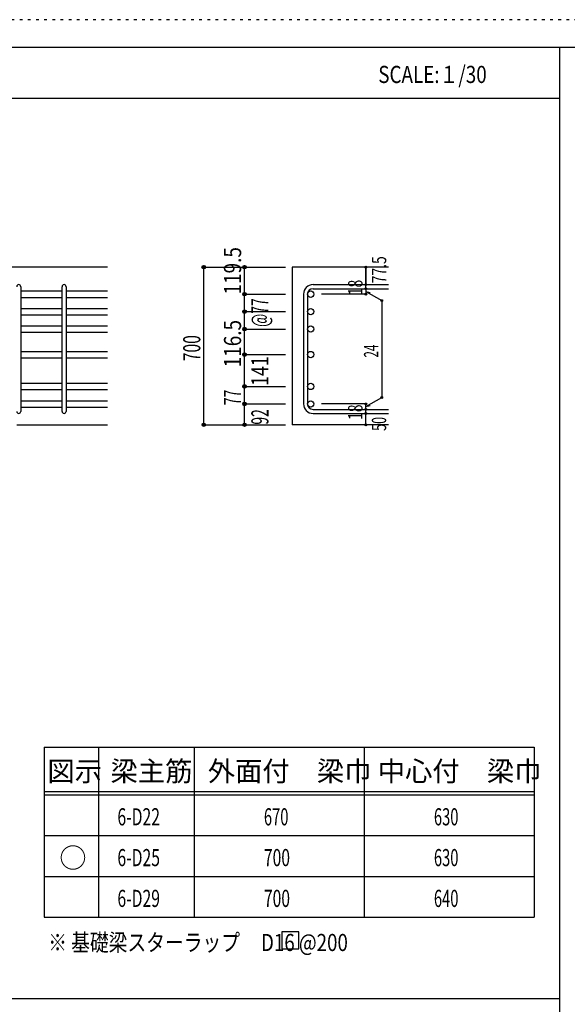
# Model space of a CAD drawing. Units: millimetres. Extents: x 141 to 12441, y 138 to 8778.
# Drawn here: x 7640 to 10056, y 4433 to 8778 of the extents above; entities that cross this region are included whole.
import ezdxf

# ---------------------------------------------------------------- set-up
doc = ezdxf.new("R2010")
doc.units = ezdxf.units.MM
doc.header["$LTSCALE"] = 30
for name, pattern in [('CENTER', [12, 5, -0.8, 0.4, -0.8, 5]), ('DIVIDE', [13.2, 5, -0.8, 0.4, -0.8, 0.4, -0.8, 5]), ('DOT', [1.6, 0.4, -0.8, 0.4])]:
    doc.linetypes.add(name, pattern=pattern)
for name, color, linetype in [('002', 7, 'Continuous'), ('006', 7, 'Continuous'), ('007', 7, 'Continuous'), ('014', 7, 'Continuous'), ('104', 7, 'Continuous'), ('111', 7, 'Continuous'), ('241', 7, 'Continuous'), ('250', 7, 'Continuous')]:
    doc.layers.add(name, color=color, linetype=linetype)
doc.styles.add('DRACAD', font='txt', dxfattribs={"width": 0.85, "bigfont": 'extfont2'})

msp = doc.modelspace()

# ---------------------------------------------------------------- linework, layer by layer
at = {"layer": '002', "color": 2, "linetype": 'Continuous'}
for p, q in [((8027.4, 7686), (6077.4, 7686)), ((9267.4, 7686), (8842.4, 7686)), ((8842.4, 7686), (8842.4, 6990.5)), ((7627.4, 6990.5), (8027.4, 6990.5)), ((9267.4, 6990.5), (8842.4, 6990.5))]:
    msp.add_line(p, q, dxfattribs=at)
at = {"layer": '006', "color": 7, "linetype": 'Continuous'}
for p, q in [((7645.4, 7580.8), (7827.4, 7580.8)), ((7845.4, 7580.8), (8027.4, 7580.8)), ((7645.4, 7552.8), (7827.4, 7552.8)), ((7845.4, 7552.8), (8027.4, 7552.8)), ((7645.4, 7503.8), (7827.4, 7503.8)), ((7645.4, 7475.8), (7827.4, 7475.8)), ((7845.4, 7503.8), (8027.4, 7503.8)), ((7845.4, 7475.8), (8027.4, 7475.8)), ((7645.4, 7426.8), (7827.4, 7426.8)), ((7645.4, 7398.8), (7827.4, 7398.8)), ((7845.4, 7426.8), (8027.4, 7426.8)), ((7845.4, 7398.8), (8027.4, 7398.8)), ((7645.4, 7314.5), (7827.4, 7314.5)), ((7845.4, 7314.5), (8027.4, 7314.5)), ((7645.4, 7286.5), (7827.4, 7286.5)), ((7845.4, 7286.5), (8027.4, 7286.5)), ((7645.4, 7173.5), (7827.4, 7173.5)), ((7845.4, 7173.5), (8027.4, 7173.5)), ((7645.4, 7145.5), (7827.4, 7145.5)), ((7845.4, 7145.5), (8027.4, 7145.5)), ((7645.4, 7096.5), (7827.4, 7096.5)), ((7845.4, 7096.5), (8027.4, 7096.5)), ((7645.4, 7068.5), (7827.4, 7068.5)), ((7845.4, 7068.5), (8027.4, 7068.5))]:
    msp.add_line(p, q, dxfattribs=at)
at = {"layer": '006', "color": 3, "linetype": 'Continuous'}
for centre in [(8924.4, 7566.8), (8924.4, 7489.8), (8924.4, 7412.8), (8924.4, 7300.5), (8924.4, 7159.5), (8924.4, 7082.5)]:
    msp.add_circle(centre, 14, dxfattribs=at)
at = {"layer": '007', "color": 7, "linetype": 'Continuous'}
for p, q in [((8934.4, 7608.8), (9267.4, 7608.8)), ((7645.4, 7599.8), (7645.4, 7049.5)), ((7827.4, 7049.5), (7827.4, 7599.8)), ((7845.4, 7599.8), (7845.4, 7049.5)), ((8892.4, 7566.8), (8892.4, 7082.5)), ((8910.4, 7566.8), (8910.4, 7082.5)), ((8934.4, 7590.8), (9267.4, 7590.8)), ((8934.4, 7058.5), (9267.4, 7058.5)), ((8934.4, 7040.5), (9267.4, 7040.5))]:
    msp.add_line(p, q, dxfattribs=at)
for centre, radius, start, end in [((7636.4, 7599.8), 9, 0, 180), ((7836.4, 7599.8), 9, 0, 180), ((8934.4, 7566.8), 42, 90, 180), ((8934.4, 7566.8), 24, 90, 180), ((8934.4, 7082.5), 42, 180, 270), ((8934.4, 7082.5), 24, 180, 270), ((7636.4, 7049.5), 9, 180, 0), ((7836.4, 7049.5), 9, 180, 0)]:
    msp.add_arc(centre, radius, start, end, dxfattribs=at)
at = {"layer": '014', "color": 4, "linetype": 'Continuous'}
for p, q in [((8452.4, 7686), (8632.4, 7686)), ((8452.4, 7686), (8632.4, 7686)), ((8452.4, 6990.5), (8452.4, 7686)), ((8632.4, 7686), (8812.4, 7686)), ((8632.4, 7686), (8812.4, 7686)), ((8632.4, 6990.5), (8632.4, 7686)), ((9167.4, 7608.8), (9167.4, 7686)), ((9167.4, 7686), (9167.4, 7608.8)), ((9167.4, 7590.8), (9167.4, 7608.8)), ((8632.4, 7566.8), (8812.4, 7566.8)), ((8632.4, 7566.8), (8812.4, 7566.8)), ((9167.4, 7566.8), (8971.3, 7566.8)), ((9167.4, 7590.8), (9167.4, 7566.8)), ((9167.4, 7578.8), (9237.5, 7538.4)), ((9167.4, 7578.8), (9186.8, 7573.7)), ((9237.5, 7538.4), (9237.5, 7111)), ((8632.4, 7489.8), (8812.4, 7489.8)), ((8632.4, 7489.8), (8812.4, 7489.8)), ((8632.4, 7412.8), (8812.4, 7412.8)), ((8632.4, 7300.5), (8812.4, 7300.5)), ((8632.4, 7159.5), (8812.4, 7159.5)), ((8632.4, 7082.5), (8812.4, 7082.5)), ((9167.4, 7082.5), (8971.3, 7082.5)), ((9167.4, 7070.5), (9237.5, 7111)), ((9167.4, 7058.5), (9167.4, 7082.5)), ((9167.4, 7070.5), (9186.8, 7075.7)), ((9167.4, 7040.5), (9167.4, 7058.5)), ((9167.4, 6990.5), (9167.4, 7040.5)), ((8452.4, 6990.5), (8632.4, 6990.5)), ((8632.4, 6990.5), (8812.4, 6990.5))]:
    msp.add_line(p, q, dxfattribs=at)
for centre, radius in [((8452.4, 7686), 8), ((8452.4, 7686), 7.2), ((8452.4, 7686), 6.4), ((8452.4, 7686), 5.6), ((8452.4, 7686), 4.8), ((8632.4, 7686), 8), ((8632.4, 7686), 7.2), ((8632.4, 7686), 6.4), ((8632.4, 7686), 5.6), ((8632.4, 7686), 4.8), ((8452.4, 7686), 4), ((8452.4, 7686), 3.2), ((8452.4, 7686), 2.4), ((8452.4, 7686), 1.6), ((8452.4, 7686), 0.8), ((8632.4, 7686), 4), ((8632.4, 7686), 3.2), ((8632.4, 7686), 2.4), ((8632.4, 7686), 1.6), ((8632.4, 7686), 0.8), ((9167.4, 7686), 4), ((9167.4, 7686), 3.6), ((9167.4, 7686), 3.2), ((9167.4, 7686), 2.8), ((9167.4, 7686), 2.4), ((9167.4, 7686), 2), ((9167.4, 7686), 1.6), ((9167.4, 7686), 1.2), ((9167.4, 7686), 0.8), ((9167.4, 7686), 0.4), ((9167.4, 7608.8), 4), ((9167.4, 7608.8), 3.6), ((9167.4, 7608.8), 3.2), ((9167.4, 7608.8), 2.8), ((9167.4, 7608.8), 2.4), ((9167.4, 7608.8), 2), ((9167.4, 7608.8), 1.6), ((9167.4, 7608.8), 1.2), ((9167.4, 7608.8), 0.8), ((9167.4, 7608.8), 0.4), ((8632.4, 7566.8), 8), ((8632.4, 7566.8), 7.2), ((8632.4, 7566.8), 6.4), ((8632.4, 7566.8), 5.6), ((8632.4, 7566.8), 4.8), ((8632.4, 7566.8), 4), ((8632.4, 7566.8), 3.2), ((8632.4, 7566.8), 2.4), ((8632.4, 7566.8), 1.6), ((8632.4, 7566.8), 0.8), ((9167.4, 7590.8), 4), ((9167.4, 7566.8), 4), ((9167.4, 7590.8), 3.6), ((9167.4, 7566.8), 3.6), ((9167.4, 7590.8), 3.2), ((9167.4, 7566.8), 3.2), ((9167.4, 7590.8), 2.8), ((9167.4, 7566.8), 2.8), ((9167.4, 7590.8), 2.4), ((9167.4, 7566.8), 2.4), ((9167.4, 7590.8), 2), ((9167.4, 7566.8), 2), ((9167.4, 7590.8), 1.6), ((9167.4, 7566.8), 1.6), ((9167.4, 7590.8), 1.2), ((9167.4, 7566.8), 1.2), ((9167.4, 7590.8), 0.8), ((9167.4, 7566.8), 0.8), ((9167.4, 7590.8), 0.4), ((9167.4, 7566.8), 0.4), ((9237.5, 7538.4), 4), ((9237.5, 7538.4), 3.6), ((9237.5, 7538.4), 3.2), ((9237.5, 7538.4), 2.8), ((9237.5, 7538.4), 2.4), ((9237.5, 7538.4), 2), ((9237.5, 7538.4), 1.6), ((9237.5, 7538.4), 1.2), ((9237.5, 7538.4), 0.8), ((9237.5, 7538.4), 0.4), ((8632.4, 7489.8), 8), ((8632.4, 7489.8), 7.2), ((8632.4, 7489.8), 6.4), ((8632.4, 7489.8), 5.6), ((8632.4, 7489.8), 4.8), ((8632.4, 7489.8), 4), ((8632.4, 7489.8), 3.2), ((8632.4, 7489.8), 2.4), ((8632.4, 7489.8), 1.6), ((8632.4, 7489.8), 0.8), ((8632.4, 7412.8), 8), ((8632.4, 7412.8), 7.2), ((8632.4, 7412.8), 6.4), ((8632.4, 7412.8), 5.6), ((8632.4, 7412.8), 4.8), ((8632.4, 7412.8), 4), ((8632.4, 7412.8), 3.2), ((8632.4, 7412.8), 2.4), ((8632.4, 7412.8), 1.6), ((8632.4, 7412.8), 0.8), ((8632.4, 7300.5), 8), ((8632.4, 7300.5), 7.2), ((8632.4, 7300.5), 6.4), ((8632.4, 7300.5), 5.6), ((8632.4, 7300.5), 4.8), ((8632.4, 7300.5), 4), ((8632.4, 7300.5), 3.2), ((8632.4, 7300.5), 2.4), ((8632.4, 7300.5), 1.6), ((8632.4, 7300.5), 0.8), ((8632.4, 7159.5), 8), ((8632.4, 7159.5), 7.2), ((8632.4, 7159.5), 6.4), ((8632.4, 7159.5), 5.6), ((8632.4, 7159.5), 4.8), ((8632.4, 7159.5), 4), ((8632.4, 7159.5), 3.2), ((8632.4, 7159.5), 2.4), ((8632.4, 7159.5), 1.6), ((8632.4, 7159.5), 0.8), ((8632.4, 7082.5), 8), ((8632.4, 7082.5), 7.2), ((8632.4, 7082.5), 6.4), ((8632.4, 7082.5), 5.6), ((8632.4, 7082.5), 4.8), ((8632.4, 7082.5), 4), ((8632.4, 7082.5), 3.2), ((8632.4, 7082.5), 2.4), ((8632.4, 7082.5), 1.6), ((8632.4, 7082.5), 0.8), ((9167.4, 7082.5), 4), ((9167.4, 7082.5), 3.6), ((9167.4, 7082.5), 3.2), ((9167.4, 7082.5), 2.8), ((9167.4, 7082.5), 2.4), ((9167.4, 7082.5), 2), ((9167.4, 7082.5), 1.6), ((9167.4, 7082.5), 1.2), ((9167.4, 7082.5), 0.8), ((9167.4, 7082.5), 0.4), ((9237.5, 7111), 4), ((9237.5, 7111), 3.6), ((9237.5, 7111), 3.2), ((9237.5, 7111), 2.8), ((9237.5, 7111), 2.4), ((9237.5, 7111), 2), ((9237.5, 7111), 1.6), ((9237.5, 7111), 1.2), ((9237.5, 7111), 0.8), ((9237.5, 7111), 0.4), ((9167.4, 7058.5), 4), ((9167.4, 7040.5), 4), ((9167.4, 7058.5), 3.6), ((9167.4, 7040.5), 3.6), ((9167.4, 7058.5), 3.2), ((9167.4, 7040.5), 3.2), ((9167.4, 7058.5), 2.8), ((9167.4, 7040.5), 2.8), ((9167.4, 7058.5), 2.4), ((9167.4, 7040.5), 2.4), ((9167.4, 7058.5), 2), ((9167.4, 7040.5), 2), ((9167.4, 7058.5), 1.6), ((9167.4, 7040.5), 1.6), ((9167.4, 7058.5), 1.2), ((9167.4, 7040.5), 1.2), ((9167.4, 7058.5), 0.8), ((9167.4, 7040.5), 0.8), ((9167.4, 7058.5), 0.4), ((9167.4, 7040.5), 0.4), ((8452.4, 6990.5), 7.2), ((8452.4, 6990.5), 6.4), ((8452.4, 6990.5), 5.6), ((8452.4, 6990.5), 4.8), ((8632.4, 6990.5), 7.2), ((8632.4, 6990.5), 6.4), ((8632.4, 6990.5), 5.6), ((8632.4, 6990.5), 4.8), ((8452.4, 6990.5), 4), ((8452.4, 6990.5), 3.2), ((8452.4, 6990.5), 2.4), ((8452.4, 6990.5), 1.6), ((8452.4, 6990.5), 0.8), ((8632.4, 6990.5), 4), ((8632.4, 6990.5), 3.2), ((8632.4, 6990.5), 2.4), ((8632.4, 6990.5), 1.6), ((8632.4, 6990.5), 0.8), ((9167.4, 6990.5), 4), ((9167.4, 6990.5), 3.6), ((9167.4, 6990.5), 3.2), ((9167.4, 6990.5), 2.8), ((9167.4, 6990.5), 2.4), ((9167.4, 6990.5), 2), ((9167.4, 6990.5), 1.6), ((9167.4, 6990.5), 1.2), ((9167.4, 6990.5), 0.8), ((9167.4, 6990.5), 0.4)]:
    msp.add_circle(centre, radius, dxfattribs=at)
at = {"layer": '014', "color": 7, "linetype": 'Continuous'}
for p in [(8452.4, 7686), (8452.4, 7686), (8452.4, 7686), (8452.4, 7686), (8452.4, 7686), (8452.4, 7686), (8452.4, 7686), (8452.4, 7686), (8452.4, 7686), (8452.4, 7686), (8452.4, 7686), (8452.4, 7686), (8452.4, 7686), (8452.4, 7686), (8452.4, 7686), (8452.4, 7686), (8452.4, 7686), (8452.4, 7686), (8452.4, 7686), (8452.4, 7686), (8452.4, 7686), (8452.4, 7686), (8452.4, 7686), (8452.4, 7686), (8452.4, 7686), (8452.4, 7686), (8452.4, 7686), (8452.4, 7686), (8452.4, 7686), (8452.4, 7686), (8452.4, 7686), (8452.4, 7686), (8452.4, 7686), (8452.4, 7686), (8632.4, 7686), (8632.4, 7686), (8632.4, 7686), (8632.4, 7686), (8632.4, 7686), (8632.4, 7686), (8632.4, 7686), (8632.4, 7686), (8632.4, 7686), (8632.4, 7686), (8632.4, 7686), (8632.4, 7686), (8632.4, 7686), (8632.4, 7686), (8632.4, 7686), (8632.4, 7686), (8632.4, 7686), (8632.4, 7686), (8632.4, 7686), (9167.4, 7686), (9167.4, 7686), (9167.4, 7686), (9167.4, 7608.8), (9167.4, 7608.8), (9167.4, 7608.8), (8632.4, 7566.8), (8632.4, 7566.8), (8632.4, 7566.8), (8632.4, 7566.8), (8632.4, 7566.8), (8632.4, 7566.8), (8632.4, 7566.8), (8632.4, 7566.8), (8632.4, 7566.8), (8632.4, 7566.8), (8632.4, 7566.8), (8632.4, 7566.8), (8632.4, 7566.8), (8632.4, 7566.8), (8632.4, 7566.8), (8632.4, 7566.8), (8632.4, 7566.8), (8632.4, 7566.8), (8632.4, 7566.8), (8632.4, 7566.8), (8632.4, 7566.8), (8632.4, 7566.8), (8632.4, 7566.8), (9167.4, 7590.8), (9167.4, 7590.8), (9167.4, 7566.8), (9167.4, 7566.8), (9167.4, 7566.8), (9167.4, 7566.8), (9237.5, 7538.4), (9237.5, 7538.4), (9237.5, 7538.4), (8632.4, 7489.8), (8632.4, 7489.8), (8632.4, 7489.8), (8632.4, 7489.8), (8632.4, 7489.8), (8632.4, 7489.8), (8632.4, 7489.8), (8632.4, 7489.8), (8632.4, 7489.8), (8632.4, 7489.8), (8632.4, 7489.8), (8632.4, 7489.8), (8632.4, 7489.8), (8632.4, 7489.8), (8632.4, 7489.8), (8632.4, 7489.8), (8632.4, 7489.8), (8632.4, 7489.8), (8632.4, 7489.8), (8632.4, 7489.8), (8632.4, 7489.8), (8632.4, 7489.8), (8632.4, 7489.8), (8632.4, 7412.8), (8632.4, 7412.8), (8632.4, 7412.8), (8632.4, 7412.8), (8632.4, 7412.8), (8632.4, 7412.8), (8632.4, 7412.8), (8632.4, 7412.8), (8632.4, 7412.8), (8632.4, 7412.8), (8632.4, 7412.8), (8632.4, 7412.8), (8632.4, 7412.8), (8632.4, 7412.8), (8632.4, 7412.8), (8632.4, 7412.8), (8632.4, 7412.8), (8632.4, 7300.5), (8632.4, 7300.5), (8632.4, 7300.5), (8632.4, 7300.5), (8632.4, 7300.5), (8632.4, 7300.5), (8632.4, 7300.5), (8632.4, 7300.5), (8632.4, 7300.5), (8632.4, 7300.5), (8632.4, 7300.5), (8632.4, 7300.5), (8632.4, 7300.5), (8632.4, 7300.5), (8632.4, 7300.5), (8632.4, 7300.5), (8632.4, 7300.5), (8632.4, 7159.5), (8632.4, 7159.5), (8632.4, 7159.5), (8632.4, 7159.5), (8632.4, 7159.5), (8632.4, 7159.5), (8632.4, 7159.5), (8632.4, 7159.5), (8632.4, 7159.5), (8632.4, 7159.5), (8632.4, 7159.5), (8632.4, 7159.5), (8632.4, 7159.5), (8632.4, 7159.5), (8632.4, 7159.5), (8632.4, 7159.5), (8632.4, 7159.5), (8632.4, 7082.5), (8632.4, 7082.5), (8632.4, 7082.5), (8632.4, 7082.5), (8632.4, 7082.5), (8632.4, 7082.5), (8632.4, 7082.5), (8632.4, 7082.5), (8632.4, 7082.5), (8632.4, 7082.5), (8632.4, 7082.5), (8632.4, 7082.5), (8632.4, 7082.5), (8632.4, 7082.5), (8632.4, 7082.5), (8632.4, 7082.5), (8632.4, 7082.5), (9167.4, 7082.5), (9167.4, 7082.5), (9167.4, 7082.5), (9167.4, 7082.5), (9167.4, 7082.5), (9167.4, 7082.5), (9167.4, 7082.5), (9237.5, 7111), (9237.5, 7111), (9237.5, 7111), (9167.4, 7058.5), (9167.4, 7058.5), (9167.4, 7040.5), (9167.4, 7040.5), (8452.4, 6990.5), (8452.4, 6990.5), (8452.4, 6990.5), (8452.4, 6990.5), (8452.4, 6990.5), (8452.4, 6990.5), (8452.4, 6990.5), (8452.4, 6990.5), (8452.4, 6990.5), (8452.4, 6990.5), (8452.4, 6990.5), (8452.4, 6990.5), (8452.4, 6990.5), (8452.4, 6990.5), (8452.4, 6990.5), (8452.4, 6990.5), (8452.4, 6990.5), (8452.4, 6990.5), (8452.4, 6990.5), (8452.4, 6990.5), (8452.4, 6990.5), (8452.4, 6990.5), (8452.4, 6990.5), (8452.4, 6990.5), (8452.4, 6990.5), (8452.4, 6990.5), (8452.4, 6990.5), (8452.4, 6990.5), (8452.4, 6990.5), (8452.4, 6990.5), (8452.4, 6990.5), (8452.4, 6990.5), (8632.4, 6990.5), (8632.4, 6990.5), (8632.4, 6990.5), (8632.4, 6990.5), (8632.4, 6990.5), (8632.4, 6990.5), (8632.4, 6990.5), (8632.4, 6990.5), (8632.4, 6990.5), (8632.4, 6990.5), (8632.4, 6990.5), (8632.4, 6990.5), (8632.4, 6990.5), (8632.4, 6990.5), (8632.4, 6990.5), (8632.4, 6990.5), (9167.4, 6990.5), (9167.4, 6990.5)]:
    msp.add_point(p, dxfattribs=at)
at = {"layer": '104', "color": 7, "linetype": 'Continuous'}
for p, q in [((8872.6, 4753.5), (8797.6, 4753.5)), ((8797.6, 4753.5), (8797.6, 4678.5)), ((8872.6, 4678.5), (8872.6, 4753.5)), ((8797.6, 4678.5), (8872.6, 4678.5))]:
    msp.add_line(p, q, dxfattribs=at)
at = {"layer": '111', "color": 3, "linetype": 'Continuous'}
for p, q in [((7747.7, 5567.8), (7747.7, 4817.8)), ((7747.7, 5567.8), (9910.2, 5567.8)), ((9910.2, 5567.8), (9910.2, 4817.8)), ((7747.7, 4817.8), (9910.2, 4817.8))]:
    msp.add_line(p, q, dxfattribs=at)
at = {"layer": '111', "color": 7, "linetype": 'Continuous'}
for p, q in [((7987.7, 5567.8), (7987.7, 4817.8)), ((8410.2, 5567.8), (8410.2, 4817.8)), ((9160.2, 5567.8), (9160.2, 4817.8)), ((7747.7, 5372.8), (9910.2, 5372.8)), ((7747.7, 5357.8), (9910.2, 5357.8)), ((7747.7, 5177.8), (9910.2, 5177.8)), ((7747.7, 4997.8), (9910.2, 4997.8))]:
    msp.add_line(p, q, dxfattribs=at)
at = {"layer": '241', "color": 6, "linetype": 'Continuous'}
for p, q in [((327.1, 8656.1), (12254.1, 8656.1)), ((10023.6, 259.8), (10023.6, 8656.1))]:
    msp.add_line(p, q, dxfattribs=at)
at = {"layer": '241', "color": 2, "linetype": 'Continuous'}
for p, q in [((327.1, 8431.1), (10023.6, 8431.1)), ((10023.6, 4458), (327.1, 4458))]:
    msp.add_line(p, q, dxfattribs=at)
at = {"layer": '250', "color": 172, "linetype": 'DOT'}
msp.add_line((12440.6, 8778), (140.6, 8778), dxfattribs=at)

# ---------------------------------------------------------------- texts
at = {"layer": '014', "color": 4, "linetype": 'DOT', "style": 'DRACAD'}
for s, height, width, p in [('119.5', 75.63, 0.81129, (8617.4, 7565.5)), ('18', 63.03, 0.713857, (9152.4, 7562.3)), ('116.5', 75.63, 0.81129, (8617.1, 7244)), ('700', 75.63, 0.671053, (8437.4, 7270.8)), ('24', 63.03, 0.595, (9222.5, 7287.2)), ('77', 75.63, 0.595, (8617.3, 7076.9)), ('92', 75.63, 0.595, (8738.1, 6991.2)), ('18', 63.03, 0.713857, (9152.4, 7012))]:
    msp.add_text(s, height=height, rotation=90, dxfattribs=dict(at, width=width)).set_placement(p)
at = {"layer": '014', "color": 4, "linetype": 'DIVIDE', "style": 'DRACAD'}
for s, height, width, p in [('77.5', 63.03, 0.714071, (9257.4, 7614.8)), ('@77', 75.63, 0.595, (8737.4, 7422.3)), ('141', 75.63, 0.764781, (8737.7, 7161.8)), ('50', 63.03, 0.650273, (9257.1, 6963.3))]:
    msp.add_text(s, height=height, rotation=90, dxfattribs=dict(at, width=width)).set_placement(p)
at = {"layer": '104', "color": 2, "linetype": 'CENTER', "style": 'DRACAD', "width": 0.805802}
msp.add_text('SCALE:１/30', height=75.63, dxfattribs=at).set_placement((9222.3, 8498.6))
at = {"layer": '104', "color": 2, "linetype": 'CENTER', "style": 'DRACAD'}
for s, height, p in [('梁主筋', 88.24, (8041.5, 5417.8)), ('外面付\u3000梁巾', 88.24, (8470.2, 5417.8)), ('中心付\u3000梁巾', 88.24, (9220.2, 5417.8)), ('図示', 88.24, (7762.7, 5417.8)), ('○', 88.2, (7815.2, 5035.3))]:
    msp.add_text(s, height=height, dxfattribs=at).set_placement(p)
at = {"layer": '104', "color": 7, "linetype": 'CENTER', "style": 'DRACAD', "width": 0.674333}
for s, p in [('6-D22', (8071.5, 5222.8)), ('6-D25', (8071.5, 5042.8)), ('6-D29', (8071.5, 4862.8))]:
    msp.add_text(s, height=75.63, dxfattribs=at).set_placement(p)
at = {"layer": '104', "color": 7, "linetype": 'DOT', "style": 'DRACAD'}
for s, width, p in [('670', 0.630742, (8717.7, 5222.8)), ('630', 0.630742, (9467.7, 5222.8)), ('700', 0.671053, (8717.7, 5042.8)), ('630', 0.630742, (9467.7, 5042.8)), ('700', 0.671053, (8717.7, 4862.8)), ('640', 0.630742, (9467.7, 4862.8))]:
    msp.add_text(s, height=75.63, dxfattribs=dict(at, width=width)).set_placement(p)
at = {"layer": '104', "color": 7, "linetype": 'Continuous', "style": 'DRACAD', "width": 0.801919}
msp.add_text('※ 基礎梁スターラップ     D16 @200', height=75.63, dxfattribs=at).set_placement((7766.3, 4668.2))

doc.saveas('drawing.dxf')
